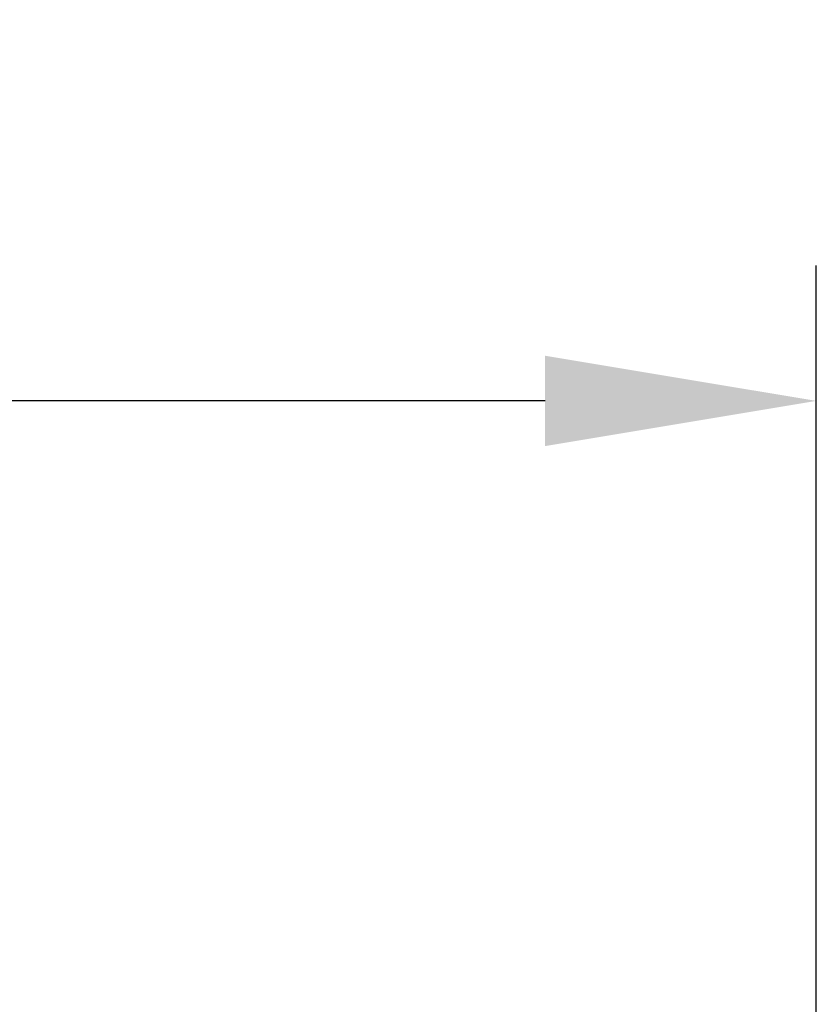
# Model space of a CAD drawing. Units: inches. Extents: x 12209 to 16927, y 346 to 4703.
# Drawn here: x 13537 to 13648, y 3264 to 3400 of the extents above; entities that cross this region are included whole.
import ezdxf

# ---------------------------------------------------------------- set-up
doc = ezdxf.new("R2010")
doc.units = ezdxf.units.IN
doc.header["$PDMODE"] = 3
doc.layers.add('尺寸线', color=3, linetype='Continuous', lineweight=13)
doc.dimstyles.new('ISO-25$0', dxfattribs={"dimscale": 15, "dimtxt": 2.5, "dimasz": 2.5, "dimexe": 1.25, "dimexo": 0.625, "dimtad": 1, "dimdec": 1, "dimdsep": 46, "dimtxsty": 'Standard', "dimcen": 2.5, "dimadec": 0, "dimazin": 0, "dimtfac": 1, "dimtdec": 1, "dimtmove": 0, "dimatfit": 3, "dimfxl": 0, "dimarcsym": 0})

# ---------------------------------------------------------------- blocks, each defined once
blk = doc.blocks.new('*D76')
at = {"layer": 'Defpoints', "color": 0}
for p in [(12650.97, 3347.73), (12650.97, 3222.14), (13647.51, 3205.17)]:
    blk.add_point(p, dxfattribs=at)
at = {"layer": '尺寸线', "color": 0, "lineweight": -2}
for p, q in [((12650.97, 3231.52), (12650.97, 3366.48)), ((13647.51, 3214.55), (13647.51, 3366.48)), ((13610.01, 3347.73), (12688.47, 3347.73))]:
    blk.add_line(p, q, dxfattribs=at)
at = {"layer": '尺寸线', "color": 0}
for points in [[(12688.47, 3353.98), (12688.47, 3341.48), (12650.97, 3347.73)], [(13610.01, 3353.98), (13610.01, 3341.48), (13647.51, 3347.73)]]:
    blk.add_solid(points, dxfattribs=at)
at = {"layer": '尺寸线', "color": 0, "insert": (13149.24, 3375.85), "char_height": 37.5, "attachment_point": 5}
blk.add_mtext('L', dxfattribs=at)

msp = doc.modelspace()

# ---------------------------------------------------------------- dimensions: what is measured, and where the dimension line sits
at = {"layer": '尺寸线'}
dim = msp.add_linear_dim(base=(12650.97, 3347.73), p1=(13647.51, 3205.17), p2=(12650.97, 3222.14), angle=180, text='L', dimstyle='ISO-25$0', dxfattribs=at)
dim.commit()
dim.dimension.update_dxf_attribs({"geometry": '*D76', "text_midpoint": (13149.24, 3375.85)})

doc.saveas('drawing.dxf')
